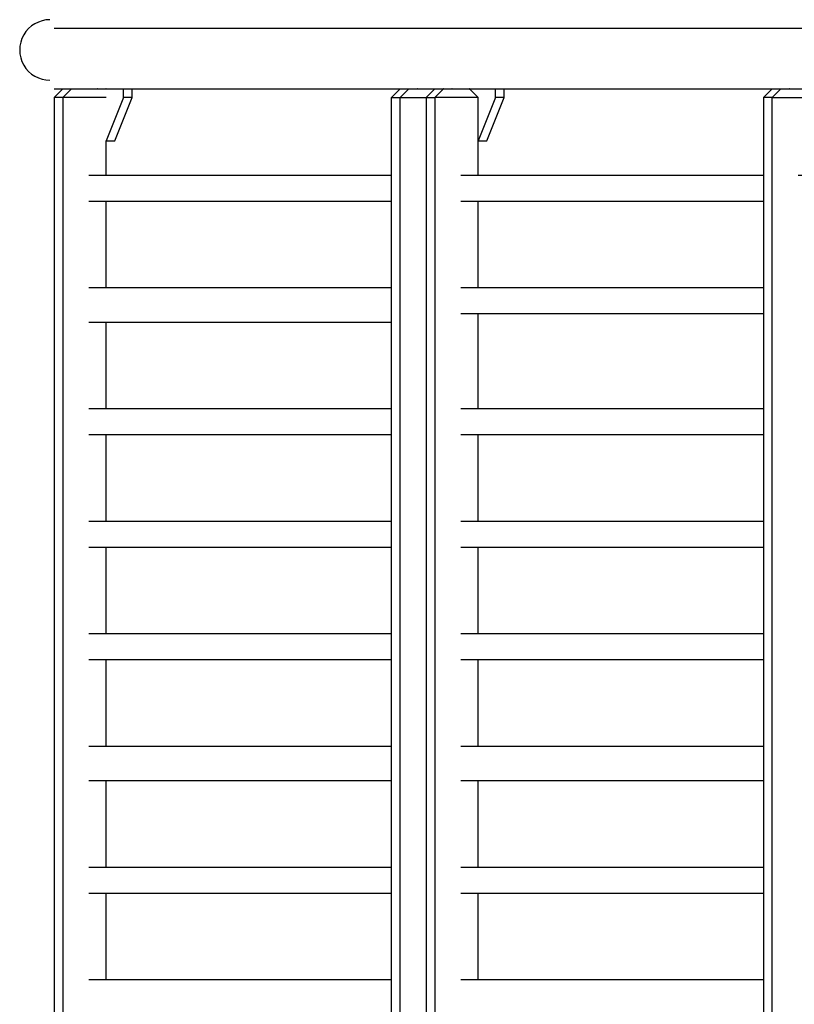
# Model space of a CAD drawing. Units: millimetres. Extents: x 0.8 to 10.9, y 1.3 to 7.
# Drawn here: x 1.4 to 1.6, y 4.1 to 4.3 of the extents above; entities that cross this region are included whole.
import ezdxf

# ---------------------------------------------------------------- set-up
doc = ezdxf.new("R2010")
doc.units = ezdxf.units.MM
doc.header["$LTSCALE"] = 0.5
doc.layers.add('PDF _Слой 1', color=7, linetype='Continuous', true_color=0x151616)

msp = doc.modelspace()

# ---------------------------------------------------------------- hatches: boundary and pattern name
at = {"layer": 'PDF _Слой 1', "true_color": 0x535353, "transparency": 33554559}
h = msp.add_hatch(color=251, dxfattribs=at)
h.paths.add_polyline_path([(1.419452777777778, 4.276618055555554), (1.419452777777778, 4.27679861111111)], flags=0)
h.paths.add_polyline_path([(1.419452777777778, 4.27679861111111, 0.4096153765208727), (1.419272222219221, 4.276618055555578)], flags=0)
h.paths.add_polyline_path([(1.419272222222222, 4.276618055555554, 0.4096153983169791), (1.419452777777761, 4.276437499997787)], flags=0)
h.paths.add_polyline_path([(1.419452777777778, 4.276437499999999, 0.4096153970613994), (1.419633333333032, 4.276618055555557)], flags=0)
h.paths.add_polyline_path([(1.419633333333334, 4.276618055555554, 0.4096153943767499), (1.419452777777778, 4.276798611111079)], flags=0)
h = msp.add_hatch(color=251, dxfattribs=at)
h.paths.add_polyline_path([(1.421118055555555, 4.276618055555554), (1.421118055555555, 4.27679861111111)], flags=0)
h.paths.add_polyline_path([(1.421118055555555, 4.27679861111111, 0.4096153895639857), (1.420937499995827, 4.276618055555587)], flags=0)
h.paths.add_polyline_path([(1.4209375, 4.276618055555554, 0.4096153731332916), (1.421118055555547, 4.276437499998959)], flags=0)
h.paths.add_polyline_path([(1.421118055555555, 4.276437499999999, 0.4096153649032931), (1.421298611114518, 4.276618055555527)], flags=0)
h.paths.add_polyline_path([(1.421298611111111, 4.276618055555554, 0.4096153813332802), (1.421118055555564, 4.27679861111225)], flags=0)
h = msp.add_hatch(color=251, dxfattribs=at)
h.paths.add_polyline_path([(1.481118055555555, 4.276618055555554), (1.481118055555555, 4.27679861111111)], flags=0)
h.paths.add_polyline_path([(1.481118055555555, 4.27679861111111, 0.4096153819181336), (1.480937499996803, 4.276618055555579)], flags=0)
h.paths.add_polyline_path([(1.4809375, 4.276618055555554, 0.4096153846020762), (1.481118055555501, 4.276437499993103)], flags=0)
h.paths.add_polyline_path([(1.481118055555555, 4.276437499999999, 0.4096153916616644), (1.481298611110615, 4.276618055555558)], flags=0)
h.paths.add_polyline_path([(1.481298611111111, 4.276618055555554, 0.4096153889791351), (1.481118055555557, 4.276798611111275)], flags=0)
h = msp.add_hatch(color=251, dxfattribs=at)
h.paths.add_polyline_path([(1.486118055555556, 4.276618055555554), (1.486118055555556, 4.27679861111111)], flags=0)
h.paths.add_polyline_path([(1.486118055555556, 4.27679861111111, 0.4096153828761598), (1.485937500002171, 4.276618055555537)], flags=0)
h.paths.add_polyline_path([(1.4859375, 4.276618055555554, 0.4096153855576285), (1.486118055555613, 4.276437500007256)], flags=0)
h.paths.add_polyline_path([(1.486118055555556, 4.276437499999999, 0.4096153715921789), (1.486298611111103, 4.276618055555554)], flags=0)
h.paths.add_polyline_path([(1.486298611111111, 4.276618055555554, 0.4096153689103567), (1.486118055555553, 4.276798611110786)], flags=0)
h = msp.add_hatch(color=251, dxfattribs=at)
h.paths.add_polyline_path([(1.487783333333333, 4.276618055555554), (1.487783333333333, 4.27679861111111)], flags=0)
h.paths.add_polyline_path([(1.487783333333333, 4.27679861111111, 0.4096153768060521), (1.487602777773897, 4.276618055555584)], flags=0)
h.paths.add_polyline_path([(1.487602777777778, 4.276618055555554, 0.4096153986018052), (1.487783333333323, 4.276437499998666)], flags=0)
h.paths.add_polyline_path([(1.487783333333333, 4.276437499999999, 0.4096153776629928), (1.487963888882828, 4.276618055555602)], flags=0)
h.paths.add_polyline_path([(1.487963888888889, 4.276618055555554, 0.4096153940922742), (1.48778333333334, 4.276798611111958)], flags=0)
h = msp.add_hatch(color=251, dxfattribs=at)
h.paths.add_polyline_path([(1.491118055555555, 4.276618055555554), (1.491118055555555, 4.27679861111111)], flags=0)
h.paths.add_polyline_path([(1.491118055555555, 4.27679861111111, 0.4096154029431724), (1.490937500002659, 4.276618055555533)], flags=0)
h.paths.add_polyline_path([(1.4909375, 4.276618055555554, 0.4096153865128307), (1.49111805555557, 4.276437500001887)], flags=0)
h.paths.add_polyline_path([(1.491118055555555, 4.276437499999999, 0.4096153897498443), (1.491298611111591, 4.27661805555555)], flags=0)
h.paths.add_polyline_path([(1.491298611111111, 4.276618055555554, 0.4096153870666084), (1.491118055555549, 4.276798611110298)], flags=0)
h = msp.add_hatch(color=251, dxfattribs=at)
h.paths.add_polyline_path([(1.552783333333333, 4.276618055555554), (1.552783333333333, 4.27679861111111)], flags=0)
h.paths.add_polyline_path([(1.552783333333333, 4.27679861111111, 0.4096153892300362), (1.552602777775362, 4.276618055555573)], flags=0)
h.paths.add_polyline_path([(1.552602777777778, 4.276618055555554, 0.409615391911859), (1.55278333333335, 4.276437500002083)], flags=0)
h.paths.add_polyline_path([(1.552783333333333, 4.276437499999999, 0.4096153843511725), (1.552963888889174, 4.276618055555551)], flags=0)
h.paths.add_polyline_path([(1.552963888888889, 4.276618055555554, 0.4096153816686434), (1.552783333333328, 4.276798611110494)], flags=0)

# ---------------------------------------------------------------- linework, layer by layer
at = {"layer": 'PDF _Слой 1', "lineweight": 25}
for points in [[(1.411118055555555, 4.276618055555554), (1.557783333333333, 4.276618055555554), (1.581118055555556, 4.276618055555554), (1.684452777777778, 4.276618055555554), (1.684452777777778, 4.283287499999999), (1.684452777777778, 4.284952777777777), (1.684452777777778, 4.288287499999999), (1.581118055555556, 4.288287499999999), (1.557783333333333, 4.288287499999999), (1.411118055555555, 4.288287499999999)], [(1.414452777777778, 4.276618055555554), (1.412783333333333, 4.274952777777777), (1.411118055555555, 4.274952777777777), (1.411118055555555, 3.929956944444444), (1.412783333333333, 3.929956944444444), (1.414452777777778, 3.928291666666667)], [(1.411118055555555, 4.274952777777777), (1.412783333333333, 4.276618055555554), (1.414452777777778, 4.276618055555554), (1.421118055555555, 4.276618055555554)], [(1.424452777777778, 4.274952777777777), (1.424452777777778, 4.276618055555554)], [(1.426118055555555, 4.274952777777777), (1.426118055555555, 4.276618055555554)], [(1.476118055555556, 3.929956944444444), (1.476118055555556, 4.274952777777777), (1.477783333333333, 4.274952777777777), (1.479452777777778, 4.276618055555554)], [(1.476118055555556, 4.274952777777777), (1.477783333333333, 4.276618055555554), (1.479452777777778, 4.276618055555554), (1.484452777777778, 4.276618055555554), (1.482783333333333, 4.274952777777777), (1.484452777777778, 4.274952777777777), (1.484452777777778, 3.929956944444444), (1.492783333333333, 3.929956944444444), (1.492783333333333, 3.944956944444443)], [(1.492783333333333, 4.259952777777777), (1.492783333333333, 4.274952777777777), (1.484452777777778, 4.274952777777777), (1.486118055555556, 4.276618055555554)], [(1.484452777777778, 4.276618055555554), (1.486118055555556, 4.276618055555554), (1.491118055555555, 4.276618055555554), (1.492783333333333, 4.274952777777777)], [(1.496118055555556, 4.274952777777777), (1.496118055555556, 4.276618055555554)], [(1.497783333333333, 4.274952777777777), (1.497783333333333, 4.276618055555554)], [(1.547783333333334, 4.274952777777777), (1.549452777777778, 4.276618055555554), (1.551118055555555, 4.276618055555554), (1.557783333333333, 4.276618055555554), (1.557783333333333, 4.274952777777777), (1.557783333333333, 4.259952777777777), (1.554452777777778, 4.259952777777777)], [(1.551118055555555, 4.276618055555554), (1.549452777777778, 4.274952777777777), (1.547783333333334, 4.274952777777777), (1.547783333333334, 3.929956944444444), (1.549452777777778, 3.929956944444444), (1.551118055555555, 3.928291666666667)], [(1.557783333333333, 3.944956944444443), (1.557783333333333, 3.929956944444444), (1.549452777777778, 3.929956944444444), (1.549452777777778, 4.274952777777777), (1.557783333333333, 4.274952777777777), (1.557783333333333, 4.276618055555554)], [(1.421118055555555, 4.274952777777777), (1.412783333333333, 4.274952777777777), (1.412783333333333, 3.929956944444444), (1.421118055555555, 3.929956944444444), (1.421118055555555, 3.944956944444443)], [(1.479452777777778, 3.928291666666667), (1.477783333333333, 3.928291666666667), (1.476118055555556, 3.929956944444444), (1.477783333333333, 3.929956944444444), (1.477783333333333, 4.274952777777777), (1.482783333333333, 4.274952777777777), (1.482783333333333, 3.929956944444444), (1.477783333333333, 3.929956944444444), (1.479452777777778, 3.928291666666667), (1.486118055555556, 3.928291666666667), (1.491118055555555, 3.928291666666667), (1.492783333333333, 3.929956944444444)], [(1.421118055555555, 4.259952777777777), (1.421118055555555, 4.266618055555555)], [(1.476118055555556, 4.259952777777777), (1.417783333333333, 4.259952777777777)], [(1.547783333333334, 4.259952777777777), (1.489452777777778, 4.259952777777777)], [(1.476118055555556, 4.254952777777778), (1.417783333333333, 4.254952777777778)], [(1.421118055555555, 4.238291666666667), (1.421118055555555, 4.254952777777778)], [(1.547783333333334, 4.254952777777778), (1.489452777777778, 4.254952777777778)], [(1.492783333333333, 4.238291666666667), (1.492783333333333, 4.254952777777778)], [(1.476118055555556, 4.238291666666667), (1.417783333333333, 4.238291666666667)], [(1.547783333333334, 4.238291666666667), (1.489452777777778, 4.238291666666667)], [(1.547783333333334, 4.233291666666666), (1.489452777777778, 4.233291666666666)], [(1.492783333333333, 4.214956944444443), (1.492783333333333, 4.233291666666666)], [(1.476118055555556, 4.231622222222223), (1.417783333333333, 4.231622222222223)], [(1.421118055555555, 4.214956944444443), (1.421118055555555, 4.231622222222223)], [(1.476118055555556, 4.214956944444443), (1.417783333333333, 4.214956944444443)], [(1.547783333333334, 4.214956944444443), (1.489452777777778, 4.214956944444443)], [(1.476118055555556, 4.209956944444444), (1.417783333333333, 4.209956944444444)], [(1.421118055555555, 4.193291666666666), (1.421118055555555, 4.209956944444444)], [(1.547783333333334, 4.209956944444444), (1.489452777777778, 4.209956944444444)], [(1.492783333333333, 4.193291666666666), (1.492783333333333, 4.209956944444444)], [(1.476118055555556, 4.193291666666666), (1.417783333333333, 4.193291666666666)], [(1.547783333333334, 4.193291666666666), (1.489452777777778, 4.193291666666666)], [(1.476118055555556, 4.188291666666666), (1.417783333333333, 4.188291666666666)], [(1.421118055555555, 4.171622222222222), (1.421118055555555, 4.188291666666666)], [(1.547783333333334, 4.188291666666666), (1.489452777777778, 4.188291666666666)], [(1.492783333333333, 4.171622222222222), (1.492783333333333, 4.188291666666666)], [(1.476118055555556, 4.171622222222222), (1.417783333333333, 4.171622222222222)], [(1.547783333333334, 4.171622222222222), (1.489452777777778, 4.171622222222222)], [(1.476118055555556, 4.166622222222221), (1.417783333333333, 4.166622222222221)], [(1.421118055555555, 4.149956944444443), (1.421118055555555, 4.166622222222221)], [(1.547783333333334, 4.166622222222221), (1.489452777777778, 4.166622222222221)], [(1.492783333333333, 4.149956944444443), (1.492783333333333, 4.166622222222221)], [(1.476118055555556, 4.149956944444443), (1.417783333333333, 4.149956944444443)], [(1.547783333333334, 4.149956944444443), (1.489452777777778, 4.149956944444443)], [(1.476118055555556, 4.143291666666666), (1.417783333333333, 4.143291666666666)], [(1.421118055555555, 4.126622222222222), (1.421118055555555, 4.143291666666666)], [(1.547783333333334, 4.143291666666666), (1.489452777777778, 4.143291666666666)], [(1.492783333333333, 4.126622222222222), (1.492783333333333, 4.143291666666666)], [(1.476118055555556, 4.126622222222222), (1.417783333333333, 4.126622222222222)], [(1.547783333333334, 4.126622222222222), (1.489452777777778, 4.126622222222222)], [(1.476118055555556, 4.121622222222222), (1.417783333333333, 4.121622222222222)], [(1.421118055555555, 4.104956944444444), (1.421118055555555, 4.121622222222222)], [(1.547783333333334, 4.121622222222222), (1.489452777777778, 4.121622222222222)], [(1.492783333333333, 4.104956944444444), (1.492783333333333, 4.121622222222222)], [(1.476118055555556, 4.104956944444444), (1.417783333333333, 4.104956944444444)], [(1.547783333333334, 4.104956944444444), (1.489452777777778, 4.104956944444444)]]:
    msp.add_lwpolyline(points, dxfattribs=at)
for points in [[(1.426118055555555, 4.274952777777777), (1.424452777777778, 4.274952777777777), (1.421118055555555, 4.266618055555555), (1.422783333333334, 4.266618055555555)], [(1.497783333333333, 4.274952777777777), (1.496118055555556, 4.274952777777777), (1.492783333333333, 4.266618055555555), (1.494452777777778, 4.266618055555555)]]:
    msp.add_lwpolyline(points, close=True, dxfattribs=at)
msp.add_arc((1.41028270763867, 4.284118681250162), 0.005834096561167574, 89.99385514738317, 270.0148742523019, dxfattribs=at)

doc.saveas('drawing.dxf')
